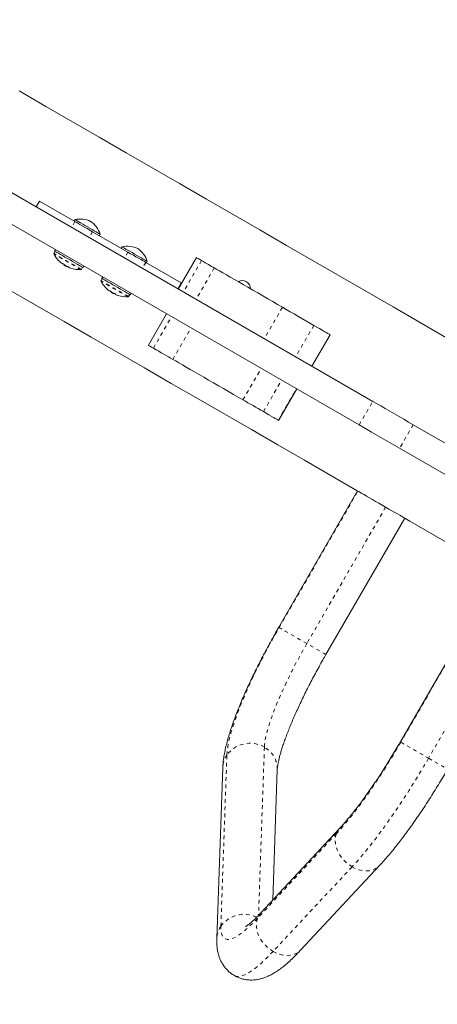
# Model space of a CAD drawing. Extents: x 7625 to 8007, y -1764 to -1382.
# Drawn here: x 7842 to 7853, y -1610 to -1583 of the extents above; entities that cross this region are included whole.
import ezdxf

# ---------------------------------------------------------------- set-up
doc = ezdxf.new("R2010")
doc.units = 0
doc.header["$LTSCALE"] = 0.125
doc.header["$MEASUREMENT"] = 0
doc.linetypes.add('PHANTOM', pattern=[0.5, 0.25, -0.05, 0.05, -0.05, 0.05, -0.05])
for name, color, linetype in [('CONSTRUCTION', 7, 'CONTINUOUS'), ('CONTOUR', 7, 'CONTINUOUS'), ('DIM_IMP_BLOC2', 7, 'CONTINUOUS')]:
    doc.layers.add(name, color=color, linetype=linetype)

msp = doc.modelspace()

# ---------------------------------------------------------------- linework, layer by layer
at = {"layer": 'CONSTRUCTION', "linetype": 'Continuous'}
msp.add_circle((7815.969, -1572.625), 191.015, dxfattribs=at)
at = {"layer": 'CONTOUR', "linetype": 'Continuous', "lineweight": 15}
for p, q in [((7851.537, -1593.269), (7837.815, -1585.346)), ((7851.162, -1593.918), (7837.44, -1585.996)), ((7842.367, -1587.758), (7842.273, -1587.921)), ((7842.367, -1587.758), (7843.341, -1588.321)), ((7843.343, -1588.268), (7843.32, -1588.308)), ((7843.831, -1588.603), (7844.8, -1589.163)), ((7844.013, -1588.708), (7844.036, -1588.668)), ((7844.642, -1589.018), (7844.619, -1589.058)), ((7842.796, -1589.14), (7842.763, -1589.198)), ((7842.808, -1589.095), (7842.785, -1589.134)), ((7843.044, -1589.507), (7843.039, -1589.516)), ((7843.107, -1589.555), (7843.112, -1589.546)), ((7843.52, -1589.636), (7843.554, -1589.578)), ((7843.565, -1589.584), (7843.587, -1589.545)), ((7845.29, -1589.446), (7846.264, -1590.008)), ((7845.312, -1589.458), (7845.335, -1589.418)), ((7846.688, -1589.314), (7846.188, -1590.181)), ((7844.107, -1589.845), (7844.084, -1589.884)), ((7844.095, -1589.89), (7844.062, -1589.948)), ((7846.264, -1590.008), (7846.171, -1590.171)), ((7844.343, -1590.257), (7844.338, -1590.266)), ((7844.406, -1590.305), (7844.411, -1590.296)), ((7844.457, -1590.327), (7844.461, -1590.319)), ((7844.819, -1590.386), (7844.853, -1590.328)), ((7844.864, -1590.334), (7844.886, -1590.295)), ((7845.867, -1590.861), (7845.367, -1591.727)), ((7849.863, -1592.303), (7850.363, -1591.437)), ((7848.944, -1593.792), (7849.444, -1592.926)), ((7848.944, -1593.792), (7848.94, -1593.79)), ((7854.452, -1594.952), (7852.651, -1593.912)), ((7854.077, -1595.602), (7852.276, -1594.562)), ((7851.117, -1595.733), (7848.949, -1599.487)), ((7856.165, -1595.941), (7852.296, -1602.641)), ((7850.248, -1600.237), (7852.416, -1596.483)), ((7847.411, -1603.346), (7847.247, -1608.054)), ((7848.785, -1606.995), (7848.91, -1603.398)), ((7850.626, -1605.02), (7848.455, -1607.348)), ((7849.553, -1608.371), (7851.723, -1606.043))]:
    msp.add_line(p, q, dxfattribs=at)
at = {"layer": 'CONTOUR', "linetype": 'PHANTOM', "lineweight": 0}
for p, q in [((7843.341, -1588.321), (7843.248, -1588.483)), ((7843.831, -1588.603), (7843.737, -1588.766)), ((7844.8, -1589.163), (7844.706, -1589.325)), ((7860.139, -1589.085), (7852.309, -1602.648)), ((7845.29, -1589.446), (7845.196, -1589.608)), ((7846.827, -1589.395), (7846.327, -1590.261)), ((7860.902, -1589.526), (7853.072, -1603.089)), ((7847.177, -1589.597), (7846.677, -1590.463)), ((7849.053, -1590.68), (7848.553, -1591.546)), ((7845.502, -1591.805), (7846.002, -1590.939)), ((7849.916, -1591.178), (7849.416, -1592.044)), ((7846.037, -1592.114), (7846.537, -1591.248)), ((7847.967, -1593.229), (7848.467, -1592.363)), ((7848.529, -1593.553), (7849.029, -1592.687)), ((7848.94, -1593.79), (7849.44, -1592.924)), ((7851.162, -1593.918), (7851.537, -1593.269)), ((7852.651, -1593.912), (7852.276, -1594.562)), ((7848.962, -1599.494), (7851.129, -1595.74)), ((7851.892, -1596.18), (7849.724, -1599.934)), ((7848.556, -1602.786), (7848.395, -1607.412)), ((7847.359, -1607.712), (7847.523, -1603.004)), ((7850.537, -1605.163), (7848.367, -1607.492)), ((7850.968, -1606.076), (7848.797, -1608.404))]:
    msp.add_line(p, q, dxfattribs=at)
at = {"layer": 'CONTOUR', "linetype": 'Continuous', "lineweight": 15, "flags": 128}
for points in [[(7853.567, -1591.518), (7853.549, -1591.508), (7852.823, -1591.089), (7852.095, -1590.668), (7851.366, -1590.247), (7850.634, -1589.825), (7849.902, -1589.402), (7849.168, -1588.978), (7848.433, -1588.554), (7847.697, -1588.129), (7846.961, -1587.704), (7846.224, -1587.279), (7845.488, -1586.853), (7844.751, -1586.428), (7844.014, -1586.003), (7843.278, -1585.578), (7842.542, -1585.153), (7841.807, -1584.729)], [(7843.341, -1588.321), (7843.379, -1588.342), (7843.425, -1588.369), (7843.48, -1588.401), (7843.541, -1588.436), (7843.608, -1588.475), (7843.68, -1588.516), (7843.755, -1588.559), (7843.831, -1588.603)], [(7844.036, -1588.668), (7844.035, -1588.667), (7844.025, -1588.661), (7844.003, -1588.649), (7843.97, -1588.629), (7843.926, -1588.604), (7843.874, -1588.574), (7843.815, -1588.54), (7843.751, -1588.503), (7843.686, -1588.465), (7843.62, -1588.428), (7843.557, -1588.391), (7843.499, -1588.358), (7843.448, -1588.328), (7843.405, -1588.303), (7843.373, -1588.285), (7843.352, -1588.273), (7843.343, -1588.268), (7843.343, -1588.268)], [(7845.335, -1589.418), (7845.334, -1589.417), (7845.324, -1589.411), (7845.302, -1589.399), (7845.269, -1589.379), (7845.225, -1589.354), (7845.173, -1589.324), (7845.114, -1589.29), (7845.05, -1589.253), (7844.985, -1589.215), (7844.919, -1589.178), (7844.856, -1589.141), (7844.798, -1589.108), (7844.747, -1589.078), (7844.704, -1589.053), (7844.672, -1589.035), (7844.651, -1589.023), (7844.642, -1589.018), (7844.642, -1589.018)], [(7842.785, -1589.134), (7842.786, -1589.134), (7842.794, -1589.139), (7842.816, -1589.152), (7842.848, -1589.171), (7842.892, -1589.196), (7842.944, -1589.226)], [(7842.944, -1589.226), (7843.004, -1589.26), (7843.069, -1589.298), (7843.138, -1589.338), (7843.208, -1589.378), (7843.276, -1589.418), (7843.342, -1589.455), (7843.402, -1589.49), (7843.455, -1589.521), (7843.499, -1589.546), (7843.532, -1589.565), (7843.554, -1589.578), (7843.564, -1589.584), (7843.565, -1589.584)], [(7844.8, -1589.163), (7844.876, -1589.207), (7844.951, -1589.25), (7845.023, -1589.292), (7845.09, -1589.33), (7845.152, -1589.366), (7845.206, -1589.397), (7845.253, -1589.424), (7845.29, -1589.446)], [(7843, -1589.475), (7842.999, -1589.476), (7842.998, -1589.477), (7842.998, -1589.479), (7842.997, -1589.48), (7842.997, -1589.481), (7842.996, -1589.481), (7842.996, -1589.482), (7842.995, -1589.483)], [(7843.056, -1589.526), (7843.046, -1589.52), (7843.04, -1589.517), (7843.039, -1589.516)], [(7843.107, -1589.555), (7843.106, -1589.555), (7843.102, -1589.553), (7843.094, -1589.548), (7843.082, -1589.541), (7843.069, -1589.533), (7843.056, -1589.526)], [(7843.158, -1589.577), (7843.158, -1589.576), (7843.158, -1589.575), (7843.159, -1589.574), (7843.159, -1589.573), (7843.16, -1589.572), (7843.161, -1589.571), (7843.161, -1589.57), (7843.162, -1589.569)], [(7846.688, -1589.314), (7846.691, -1589.317), (7846.708, -1589.326), (7846.736, -1589.343), (7846.777, -1589.366), (7846.827, -1589.395)], [(7846.827, -1589.395), (7846.88, -1589.425), (7846.929, -1589.454), (7846.977, -1589.482), (7847.022, -1589.508), (7847.065, -1589.532), (7847.105, -1589.555), (7847.142, -1589.577), (7847.177, -1589.597)], [(7847.177, -1589.597), (7847.246, -1589.637), (7847.325, -1589.682), (7847.414, -1589.734), (7847.511, -1589.79), (7847.617, -1589.851), (7847.73, -1589.916), (7847.849, -1589.985), (7847.974, -1590.057), (7848.104, -1590.132), (7848.237, -1590.209), (7848.373, -1590.287), (7848.51, -1590.367), (7848.648, -1590.446), (7848.785, -1590.525), (7848.92, -1590.604), (7849.053, -1590.68)], [(7844.388, -1590.06), (7844.322, -1590.021), (7844.26, -1589.986), (7844.205, -1589.954), (7844.159, -1589.927), (7844.123, -1589.907), (7844.099, -1589.892), (7844.086, -1589.885), (7844.084, -1589.884)], [(7844.864, -1590.334), (7844.858, -1590.331), (7844.839, -1590.32), (7844.809, -1590.303), (7844.768, -1590.279), (7844.718, -1590.25), (7844.659, -1590.216), (7844.595, -1590.179), (7844.527, -1590.14), (7844.457, -1590.1), (7844.388, -1590.06)], [(7841.577, -1590.225), (7842.313, -1590.65), (7843.05, -1591.075), (7843.787, -1591.501), (7844.524, -1591.926), (7845.26, -1592.351), (7845.995, -1592.776), (7846.73, -1593.2), (7847.464, -1593.624), (7848.197, -1594.047), (7848.928, -1594.469), (7849.658, -1594.89), (7850.386, -1595.311), (7851.112, -1595.73), (7851.129, -1595.74)], [(7844.299, -1590.225), (7844.298, -1590.226), (7844.297, -1590.227), (7844.297, -1590.229), (7844.296, -1590.23), (7844.296, -1590.231), (7844.295, -1590.231), (7844.295, -1590.232), (7844.294, -1590.233)], [(7844.355, -1590.276), (7844.345, -1590.27), (7844.339, -1590.267), (7844.338, -1590.266)], [(7844.406, -1590.305), (7844.405, -1590.305), (7844.401, -1590.303), (7844.393, -1590.298), (7844.381, -1590.291), (7844.368, -1590.283), (7844.355, -1590.276)], [(7849.053, -1590.68), (7849.159, -1590.741), (7849.265, -1590.803), (7849.372, -1590.864), (7849.48, -1590.927), (7849.588, -1590.989), (7849.697, -1591.052), (7849.806, -1591.115), (7849.916, -1591.178)], [(7849.916, -1591.178), (7849.995, -1591.224), (7850.071, -1591.268), (7850.141, -1591.308), (7850.204, -1591.345), (7850.258, -1591.376), (7850.302, -1591.401), (7850.335, -1591.42), (7850.355, -1591.432), (7850.363, -1591.437), (7850.363, -1591.437)], [(7845.502, -1591.805), (7845.452, -1591.776), (7845.413, -1591.754), (7845.385, -1591.738), (7845.37, -1591.729), (7845.367, -1591.727)], [(7846.037, -1592.114), (7845.977, -1592.08), (7845.915, -1592.044), (7845.851, -1592.007), (7845.785, -1591.969), (7845.717, -1591.93), (7845.648, -1591.889), (7845.576, -1591.848), (7845.502, -1591.805)], [(7847.967, -1593.229), (7847.838, -1593.154), (7847.704, -1593.077), (7847.569, -1592.999), (7847.431, -1592.919), (7847.294, -1592.84), (7847.157, -1592.761), (7847.021, -1592.682), (7846.888, -1592.606), (7846.759, -1592.531), (7846.635, -1592.459), (7846.516, -1592.391), (7846.404, -1592.326), (7846.299, -1592.265), (7846.202, -1592.21), (7846.115, -1592.159), (7846.037, -1592.114)], [(7848.529, -1593.553), (7848.457, -1593.511), (7848.385, -1593.47), (7848.314, -1593.429), (7848.243, -1593.388), (7848.172, -1593.347), (7848.103, -1593.307), (7848.034, -1593.267), (7847.967, -1593.229)], [(7851.537, -1593.269), (7851.644, -1593.331), (7851.758, -1593.397), (7851.878, -1593.466), (7852.003, -1593.538), (7852.131, -1593.612), (7852.261, -1593.687), (7852.392, -1593.763), (7852.522, -1593.838), (7852.651, -1593.912)], [(7848.94, -1593.79), (7848.923, -1593.78), (7848.894, -1593.764), (7848.853, -1593.74), (7848.802, -1593.711), (7848.743, -1593.676), (7848.676, -1593.638), (7848.604, -1593.596), (7848.529, -1593.553)], [(7852.276, -1594.562), (7852.147, -1594.487), (7852.017, -1594.412), (7851.886, -1594.337), (7851.756, -1594.261), (7851.628, -1594.187), (7851.503, -1594.115), (7851.383, -1594.046), (7851.269, -1593.98), (7851.162, -1593.918)], [(7851.129, -1595.74), (7851.153, -1595.754), (7851.19, -1595.775), (7851.239, -1595.803), (7851.298, -1595.837), (7851.367, -1595.877), (7851.444, -1595.922), (7851.528, -1595.97), (7851.616, -1596.021), (7851.707, -1596.074), (7851.8, -1596.127), (7851.892, -1596.18)], [(7851.892, -1596.18), (7851.981, -1596.232), (7852.066, -1596.281), (7852.145, -1596.326), (7852.217, -1596.368), (7852.279, -1596.403), (7852.33, -1596.433), (7852.37, -1596.456), (7852.398, -1596.472), (7852.413, -1596.481), (7852.416, -1596.483)], [(7852.416, -1596.483), (7852.557, -1596.564), (7853.276, -1596.979), (7853.992, -1597.393), (7854.706, -1597.805), (7854.993, -1597.971)]]:
    msp.add_lwpolyline(points, dxfattribs=at)
at = {"layer": 'CONTOUR', "linetype": 'PHANTOM', "lineweight": 0, "flags": 128}
for points in [[(7843.508, -1589.643), (7843.507, -1589.643), (7843.499, -1589.639), (7843.48, -1589.627), (7843.449, -1589.61), (7843.408, -1589.586), (7843.358, -1589.557), (7843.302, -1589.525), (7843.239, -1589.489), (7843.174, -1589.451), (7843.107, -1589.412), (7843.041, -1589.374), (7842.978, -1589.338), (7842.92, -1589.305), (7842.87, -1589.275), (7842.827, -1589.251), (7842.795, -1589.232), (7842.773, -1589.219), (7842.763, -1589.214), (7842.762, -1589.213)], [(7843.52, -1589.636), (7843.52, -1589.636), (7843.512, -1589.631), (7843.492, -1589.619), (7843.461, -1589.601), (7843.419, -1589.577), (7843.369, -1589.548), (7843.311, -1589.515), (7843.248, -1589.478), (7843.181, -1589.44), (7843.113, -1589.401), (7843.046, -1589.362), (7842.982, -1589.325), (7842.923, -1589.291), (7842.872, -1589.261), (7842.828, -1589.236), (7842.795, -1589.217), (7842.773, -1589.204), (7842.763, -1589.199), (7842.763, -1589.198)], [(7844.807, -1590.393), (7844.806, -1590.393), (7844.798, -1590.389), (7844.779, -1590.377), (7844.748, -1590.36), (7844.707, -1590.336), (7844.657, -1590.307), (7844.601, -1590.275), (7844.538, -1590.239), (7844.473, -1590.201), (7844.406, -1590.162), (7844.34, -1590.124), (7844.277, -1590.088), (7844.22, -1590.055), (7844.169, -1590.025), (7844.126, -1590.001), (7844.094, -1589.982), (7844.072, -1589.969), (7844.062, -1589.964), (7844.061, -1589.963)], [(7844.819, -1590.386), (7844.819, -1590.386), (7844.811, -1590.381), (7844.791, -1590.369), (7844.76, -1590.351), (7844.718, -1590.327), (7844.668, -1590.298), (7844.61, -1590.265), (7844.547, -1590.228), (7844.48, -1590.19), (7844.412, -1590.151), (7844.345, -1590.112), (7844.281, -1590.075), (7844.222, -1590.041), (7844.171, -1590.011), (7844.128, -1589.986), (7844.094, -1589.967), (7844.072, -1589.954), (7844.062, -1589.949), (7844.062, -1589.948)], [(7847.523, -1603.004), (7847.531, -1602.903), (7847.546, -1602.792), (7847.568, -1602.669), (7847.599, -1602.536), (7847.637, -1602.394), (7847.683, -1602.241), (7847.736, -1602.081), (7847.795, -1601.911), (7847.862, -1601.735), (7847.936, -1601.551), (7848.015, -1601.361), (7848.101, -1601.166), (7848.192, -1600.965), (7848.289, -1600.761), (7848.391, -1600.554), (7848.498, -1600.344), (7848.608, -1600.132), (7848.723, -1599.919), (7848.841, -1599.706), (7848.962, -1599.494)], [(7848.962, -1599.494), (7848.95, -1599.487), (7848.949, -1599.487)], [(7849.724, -1599.934), (7849.632, -1599.881), (7849.54, -1599.828), (7849.448, -1599.775), (7849.36, -1599.724), (7849.276, -1599.676), (7849.199, -1599.631), (7849.131, -1599.592), (7849.071, -1599.557), (7849.023, -1599.529), (7848.986, -1599.508), (7848.962, -1599.494)], [(7849.724, -1599.934), (7849.616, -1600.126), (7849.51, -1600.318), (7849.407, -1600.51), (7849.309, -1600.701), (7849.215, -1600.889), (7849.125, -1601.075), (7849.041, -1601.257), (7848.963, -1601.434), (7848.891, -1601.606), (7848.825, -1601.771), (7848.766, -1601.93), (7848.713, -1602.08), (7848.668, -1602.223), (7848.63, -1602.356), (7848.6, -1602.479), (7848.578, -1602.593), (7848.563, -1602.695), (7848.556, -1602.786)], [(7850.248, -1600.237), (7850.246, -1600.235), (7850.231, -1600.227), (7850.203, -1600.211), (7850.163, -1600.187), (7850.111, -1600.158), (7850.049, -1600.122), (7849.978, -1600.081), (7849.899, -1600.035), (7849.814, -1599.986), (7849.724, -1599.934)], [(7852.309, -1602.648), (7852.183, -1602.863), (7852.055, -1603.076), (7851.925, -1603.285), (7851.794, -1603.491), (7851.663, -1603.692), (7851.532, -1603.887), (7851.401, -1604.076), (7851.271, -1604.258), (7851.142, -1604.432), (7851.015, -1604.597), (7850.891, -1604.754), (7850.769, -1604.901), (7850.651, -1605.038), (7850.537, -1605.163)], [(7852.296, -1602.641), (7852.297, -1602.642), (7852.309, -1602.648)], [(7852.309, -1602.648), (7852.333, -1602.662), (7852.37, -1602.683), (7852.419, -1602.712), (7852.478, -1602.746), (7852.547, -1602.785), (7852.624, -1602.83), (7852.707, -1602.878), (7852.796, -1602.929), (7852.887, -1602.982), (7852.98, -1603.035), (7853.072, -1603.089)], [(7853.072, -1603.089), (7852.941, -1603.312), (7852.808, -1603.534), (7852.674, -1603.753), (7852.539, -1603.968), (7852.403, -1604.18), (7852.266, -1604.386), (7852.129, -1604.588), (7851.993, -1604.784), (7851.858, -1604.973), (7851.724, -1605.156), (7851.592, -1605.331), (7851.461, -1605.498), (7851.333, -1605.656), (7851.208, -1605.806), (7851.086, -1605.946), (7850.968, -1606.076)], [(7853.072, -1603.089), (7853.161, -1603.14), (7853.246, -1603.189), (7853.325, -1603.235), (7853.396, -1603.276), (7853.458, -1603.312), (7853.51, -1603.342), (7853.55, -1603.365), (7853.578, -1603.381), (7853.593, -1603.389), (7853.595, -1603.391)], [(7850.537, -1605.163), (7850.514, -1605.245), (7850.505, -1605.332), (7850.509, -1605.423), (7850.527, -1605.516), (7850.558, -1605.61), (7850.601, -1605.702), (7850.656, -1605.79), (7850.722, -1605.874), (7850.797, -1605.95), (7850.879, -1606.018), (7850.968, -1606.076)], [(7850.968, -1606.076), (7851.061, -1606.122), (7851.156, -1606.157), (7851.251, -1606.179), (7851.345, -1606.188), (7851.436, -1606.184), (7851.521, -1606.166), (7851.599, -1606.135), (7851.668, -1606.092), (7851.723, -1606.043)], [(7848.367, -1607.492), (7848.258, -1607.605), (7848.154, -1607.707), (7848.055, -1607.797), (7847.961, -1607.875), (7847.873, -1607.94), (7847.791, -1607.993), (7847.715, -1608.033), (7847.647, -1608.06), (7847.584, -1608.073), (7847.53, -1608.074), (7847.482, -1608.061), (7847.442, -1608.035), (7847.41, -1607.996), (7847.385, -1607.944), (7847.368, -1607.879), (7847.36, -1607.802), (7847.359, -1607.712)], [(7848.367, -1607.492), (7848.344, -1607.573), (7848.334, -1607.66), (7848.339, -1607.751), (7848.356, -1607.845), (7848.387, -1607.938), (7848.431, -1608.03), (7848.486, -1608.119), (7848.551, -1608.202), (7848.626, -1608.278), (7848.709, -1608.346), (7848.797, -1608.404)], [(7848.797, -1608.404), (7848.682, -1608.525), (7848.57, -1608.635), (7848.464, -1608.734), (7848.362, -1608.822), (7848.265, -1608.898), (7848.175, -1608.962), (7848.09, -1609.013), (7848.011, -1609.053), (7847.938, -1609.08), (7847.872, -1609.094), (7847.813, -1609.096), (7847.761, -1609.085), (7847.73, -1609.071)], [(7848.797, -1608.404), (7848.89, -1608.451), (7848.985, -1608.486), (7849.081, -1608.508), (7849.175, -1608.517), (7849.265, -1608.512), (7849.35, -1608.494), (7849.428, -1608.464), (7849.498, -1608.421), (7849.553, -1608.371)]]:
    msp.add_lwpolyline(points, dxfattribs=at)
at = {"layer": 'CONTOUR', "linetype": 'Continuous', "lineweight": 15}
for centre, radius, start, end in [((7843.483, -1588.953), 0.7, 65.2643, 101.5428), ((7843.372, -1588.889), 0.7, 18.4572, 54.7357), ((7844.782, -1589.703), 0.7, 65.2643, 101.5428), ((7842.776, -1589.206), 0.0156, 150, 207.5996), ((7843.474, -1588.841), 0.803, 207.5996, 227.6379), ((7844.671, -1589.639), 0.7, 18.4572, 54.7357), ((7843.336, -1588.987), 0.603, 228.7485, 234.7548), ((7843.418, -1589.033), 0.603, 228.7532, 234.7527), ((7843.474, -1588.841), 0.803, 237.2115, 242.7885), ((7843.336, -1588.986), 0.603, 245.2483, 251.2493), ((7843.417, -1589.033), 0.603, 245.2462, 251.2494), ((7843.474, -1588.841), 0.803, 252.3627, 272.4004), ((7843.507, -1589.628), 0.0156, 272.4004, 330), ((7844.075, -1589.956), 0.0156, 150, 207.5996), ((7844.773, -1589.591), 0.803, 207.5996, 227.6379), ((7847.951, -1590.167), 0.219, 359.1362, 120.8638), ((7844.635, -1589.737), 0.603, 228.7485, 234.7548), ((7844.717, -1589.783), 0.603, 228.7508, 234.7525), ((7844.773, -1589.591), 0.803, 237.2115, 242.7885), ((7844.635, -1589.736), 0.603, 245.2458, 251.2518), ((7844.716, -1589.783), 0.603, 245.2462, 251.2494), ((7844.773, -1589.591), 0.803, 252.3627, 272.4004), ((7844.806, -1590.378), 0.0156, 272.4004, 330)]:
    msp.add_arc(centre, radius, start, end, dxfattribs=at)
at = {"layer": 'CONTOUR', "linetype": 'PHANTOM', "lineweight": 0}
for centre, radius, start, end in [((7848.159, -1603.459), 0.782, 59.4402, 144.3608), ((7848.228, -1603.385), 0.682, 358.8761, 61.2673), ((7848.061, -1603.37), 0.65, 145.7461, 177.8723), ((7850.943, -1605.315), 0.433, 137.0907, 159.5168), ((7847.994, -1608.167), 0.781, 63.7704, 144.3741), ((7848.773, -1607.644), 0.434, 137.091, 159.5067), ((7847.896, -1608.078), 0.65, 145.7462, 177.8793)]:
    msp.add_arc(centre, radius, start, end, dxfattribs=at)
at = {"layer": 'CONTOUR', "linetype": 'Continuous', "lineweight": 15}
for points, knots in [([(7842.933, -1589.435), (7842.933, -1589.435), (7842.933, -1589.435), (7842.935, -1589.436), (7842.937, -1589.438), (7842.939, -1589.44), (7842.939, -1589.44)], [0, 0, 0, 0, 0.2830175, 0.5969161, 0.9140608, 1, 1, 1, 1]), ([(7842.988, -1589.479), (7842.99, -1589.48), (7842.992, -1589.481), (7842.994, -1589.483), (7842.995, -1589.483), (7842.995, -1589.483), (7842.995, -1589.483)], [0, 0, 0, 0, 0.318895, 0.637751, 0.955535, 1, 1, 1, 1]), ([(7843, -1589.475), (7843, -1589.475), (7843.001, -1589.474), (7843.003, -1589.475), (7843.007, -1589.477), (7843.011, -1589.48), (7843.015, -1589.483), (7843.018, -1589.485), (7843.02, -1589.486), (7843.02, -1589.487)], [0, 0, 0, 0, 0.1617738, 0.3236612, 0.4832698, 0.6408111, 0.7980561, 0.9569344, 1, 1, 1, 1]), ([(7843.07, -1589.526), (7843.071, -1589.527), (7843.074, -1589.528), (7843.078, -1589.531), (7843.081, -1589.533), (7843.083, -1589.534), (7843.083, -1589.534)], [0, 0, 0, 0, 0.318719, 0.637677, 0.955492, 1, 1, 1, 1]), ([(7843.142, -1589.557), (7843.143, -1589.558), (7843.146, -1589.559), (7843.151, -1589.561), (7843.156, -1589.563), (7843.159, -1589.565), (7843.162, -1589.567), (7843.162, -1589.568), (7843.162, -1589.569), (7843.162, -1589.569)], [0, 0, 0, 0, 0.161774, 0.323649, 0.483287, 0.640832, 0.798059, 0.956964, 1, 1, 1, 1]), ([(7843.158, -1589.577), (7843.158, -1589.577), (7843.158, -1589.577), (7843.16, -1589.578), (7843.163, -1589.58), (7843.164, -1589.58), (7843.164, -1589.58)], [0, 0, 0, 0, 0.318815, 0.637621, 0.95563, 1, 1, 1, 1]), ([(7843.223, -1589.604), (7843.224, -1589.604), (7843.227, -1589.605), (7843.23, -1589.606), (7843.231, -1589.607), (7843.231, -1589.606), (7843.231, -1589.606)], [0, 0, 0, 0, 0.32426, 0.648548, 0.968566, 1, 1, 1, 1]), ([(7844.232, -1590.185), (7844.232, -1590.185), (7844.232, -1590.185), (7844.234, -1590.186), (7844.236, -1590.188), (7844.238, -1590.19), (7844.238, -1590.19)], [0, 0, 0, 0, 0.2830175, 0.5969161, 0.9140608, 1, 1, 1, 1]), ([(7844.288, -1590.229), (7844.289, -1590.23), (7844.291, -1590.231), (7844.293, -1590.233), (7844.294, -1590.233), (7844.294, -1590.233), (7844.294, -1590.233)], [0, 0, 0, 0, 0.318823, 0.637698, 0.955532, 1, 1, 1, 1]), ([(7844.299, -1590.225), (7844.299, -1590.225), (7844.3, -1590.224), (7844.302, -1590.225), (7844.306, -1590.227), (7844.31, -1590.23), (7844.314, -1590.233), (7844.317, -1590.235), (7844.319, -1590.236), (7844.319, -1590.237)], [0, 0, 0, 0, 0.1617738, 0.3236612, 0.4832698, 0.6408111, 0.7980561, 0.9569344, 1, 1, 1, 1]), ([(7844.369, -1590.276), (7844.37, -1590.277), (7844.373, -1590.278), (7844.377, -1590.281), (7844.38, -1590.283), (7844.382, -1590.284), (7844.382, -1590.284)], [0, 0, 0, 0, 0.318796, 0.637595, 0.955497, 1, 1, 1, 1]), ([(7844.441, -1590.307), (7844.442, -1590.308), (7844.445, -1590.309), (7844.45, -1590.311), (7844.455, -1590.313), (7844.458, -1590.315), (7844.461, -1590.317), (7844.461, -1590.318), (7844.461, -1590.319), (7844.461, -1590.319)], [0, 0, 0, 0, 0.1617769, 0.323655, 0.4832958, 0.6408431, 0.7980422, 0.9569603, 1, 1, 1, 1]), ([(7844.457, -1590.327), (7844.457, -1590.327), (7844.457, -1590.327), (7844.459, -1590.328), (7844.462, -1590.33), (7844.463, -1590.33), (7844.463, -1590.33)], [0, 0, 0, 0, 0.31881, 0.637611, 0.955519, 1, 1, 1, 1]), ([(7844.522, -1590.354), (7844.523, -1590.354), (7844.526, -1590.355), (7844.529, -1590.356), (7844.53, -1590.357), (7844.53, -1590.356), (7844.53, -1590.356)], [0, 0, 0, 0, 0.32426, 0.648548, 0.968566, 1, 1, 1, 1]), ([(7848.949, -1599.487), (7848.929, -1599.522), (7848.87, -1599.624), (7848.775, -1599.793), (7848.665, -1599.995), (7848.557, -1600.196), (7848.453, -1600.397), (7848.352, -1600.597), (7848.255, -1600.795), (7848.161, -1600.991), (7848.073, -1601.184), (7847.988, -1601.375), (7847.908, -1601.562), (7847.834, -1601.745), (7847.764, -1601.925), (7847.699, -1602.1), (7847.64, -1602.272), (7847.587, -1602.439), (7847.539, -1602.603), (7847.498, -1602.764), (7847.462, -1602.923), (7847.435, -1603.081), (7847.417, -1603.222), (7847.413, -1603.31), (7847.411, -1603.346)], [0, 0, 0, 0, 0.023644, 0.068555, 0.113481, 0.15843, 0.203417, 0.248459, 0.293572, 0.338776, 0.384095, 0.429558, 0.475199, 0.521061, 0.567198, 0.613682, 0.660607, 0.7081, 0.756338, 0.80557, 0.856151, 0.908578, 0.963426, 1, 1, 1, 1]), ([(7848.91, -1603.398), (7848.91, -1603.392), (7848.911, -1603.376), (7848.914, -1603.341), (7848.921, -1603.29), (7848.932, -1603.227), (7848.948, -1603.152), (7848.969, -1603.065), (7848.996, -1602.966), (7849.028, -1602.856), (7849.067, -1602.735), (7849.112, -1602.606), (7849.163, -1602.467), (7849.219, -1602.32), (7849.282, -1602.166), (7849.349, -1602.006), (7849.423, -1601.839), (7849.501, -1601.668), (7849.584, -1601.492), (7849.671, -1601.312), (7849.763, -1601.13), (7849.858, -1600.945), (7849.957, -1600.759), (7850.059, -1600.572), (7850.156, -1600.397), (7850.22, -1600.286), (7850.248, -1600.237)], [0, 0, 0, 0, 0.023505, 0.056917, 0.091787, 0.128327, 0.16639, 0.205812, 0.246411, 0.288016, 0.330466, 0.373621, 0.41736, 0.461581, 0.5062, 0.551148, 0.596365, 0.641804, 0.687426, 0.733197, 0.779088, 0.825076, 0.871139, 0.917259, 0.963419, 1, 1, 1, 1]), ([(7852.296, -1602.641), (7852.278, -1602.674), (7852.223, -1602.768), (7852.13, -1602.924), (7852.02, -1603.106), (7851.908, -1603.286), (7851.795, -1603.463), (7851.683, -1603.635), (7851.57, -1603.802), (7851.459, -1603.964), (7851.348, -1604.12), (7851.24, -1604.269), (7851.133, -1604.411), (7851.029, -1604.546), (7850.928, -1604.672), (7850.831, -1604.789), (7850.738, -1604.896), (7850.671, -1604.972), (7850.634, -1605.011), (7850.626, -1605.02)], [0, 0, 0, 0, 0.033793, 0.098063, 0.162317, 0.22653, 0.29068, 0.354741, 0.418688, 0.482493, 0.546121, 0.609533, 0.672681, 0.735509, 0.797953, 0.85993, 0.92134, 0.982066, 1, 1, 1, 1]), ([(7851.723, -1606.043), (7851.743, -1606.021), (7851.802, -1605.957), (7851.903, -1605.844), (7852.024, -1605.701), (7852.146, -1605.551), (7852.269, -1605.395), (7852.392, -1605.234), (7852.515, -1605.067), (7852.639, -1604.894), (7852.762, -1604.717), (7852.886, -1604.535), (7853.009, -1604.349), (7853.131, -1604.159), (7853.252, -1603.966), (7853.372, -1603.77), (7853.487, -1603.578), (7853.56, -1603.451), (7853.595, -1603.391)], [0, 0, 0, 0, 0.034062, 0.102181, 0.169345, 0.235669, 0.301349, 0.36653, 0.431319, 0.495796, 0.560024, 0.624056, 0.68793, 0.751681, 0.815336, 0.878923, 0.942461, 1, 1, 1, 1]), ([(7848.455, -1607.348), (7848.44, -1607.365), (7848.398, -1607.41), (7848.333, -1607.476), (7848.263, -1607.543), (7848.201, -1607.599), (7848.147, -1607.644), (7848.103, -1607.678), (7848.071, -1607.701), (7848.05, -1607.714), (7848.039, -1607.719), (7848.04, -1607.719), (7848.04, -1607.719)], [0, 0, 0, 0, 0.07033, 0.195209, 0.317861, 0.437521, 0.553638, 0.665641, 0.772991, 0.864562, 0.951487, 1, 1, 1, 1]), ([(7847.247, -1608.054), (7847.246, -1608.079), (7847.245, -1608.144), (7847.249, -1608.246), (7847.262, -1608.358), (7847.284, -1608.461), (7847.312, -1608.558), (7847.349, -1608.65), (7847.394, -1608.737), (7847.448, -1608.82), (7847.513, -1608.899), (7847.589, -1608.973), (7847.663, -1609.031), (7847.713, -1609.059), (7847.731, -1609.07)], [0, 0, 0, 0, 0.073186, 0.194189, 0.29977, 0.394784, 0.482341, 0.56469, 0.643455, 0.719788, 0.794507, 0.875824, 0.955186, 1, 1, 1, 1]), ([(7847.731, -1609.07), (7847.744, -1609.077), (7847.786, -1609.104), (7847.865, -1609.136), (7847.964, -1609.167), (7848.063, -1609.186), (7848.162, -1609.194), (7848.26, -1609.192), (7848.356, -1609.181), (7848.451, -1609.161), (7848.546, -1609.132), (7848.643, -1609.094), (7848.744, -1609.045), (7848.851, -1608.983), (7848.968, -1608.905), (7849.092, -1608.81), (7849.22, -1608.702), (7849.346, -1608.584), (7849.456, -1608.473), (7849.525, -1608.4), (7849.553, -1608.371)], [0, 0, 0, 0, 0.017918, 0.059624, 0.100941, 0.142183, 0.183711, 0.225957, 0.269461, 0.314929, 0.363292, 0.415783, 0.474035, 0.540066, 0.615661, 0.699842, 0.786019, 0.868908, 0.948513, 1, 1, 1, 1])]:
    msp.add_open_spline(points, degree=3, knots=knots, dxfattribs=at)
at = {"layer": 'DIM_IMP_BLOC2'}
msp.add_circle((7815.969, -1572.625), 107.015, dxfattribs=at)

doc.saveas('drawing.dxf')
